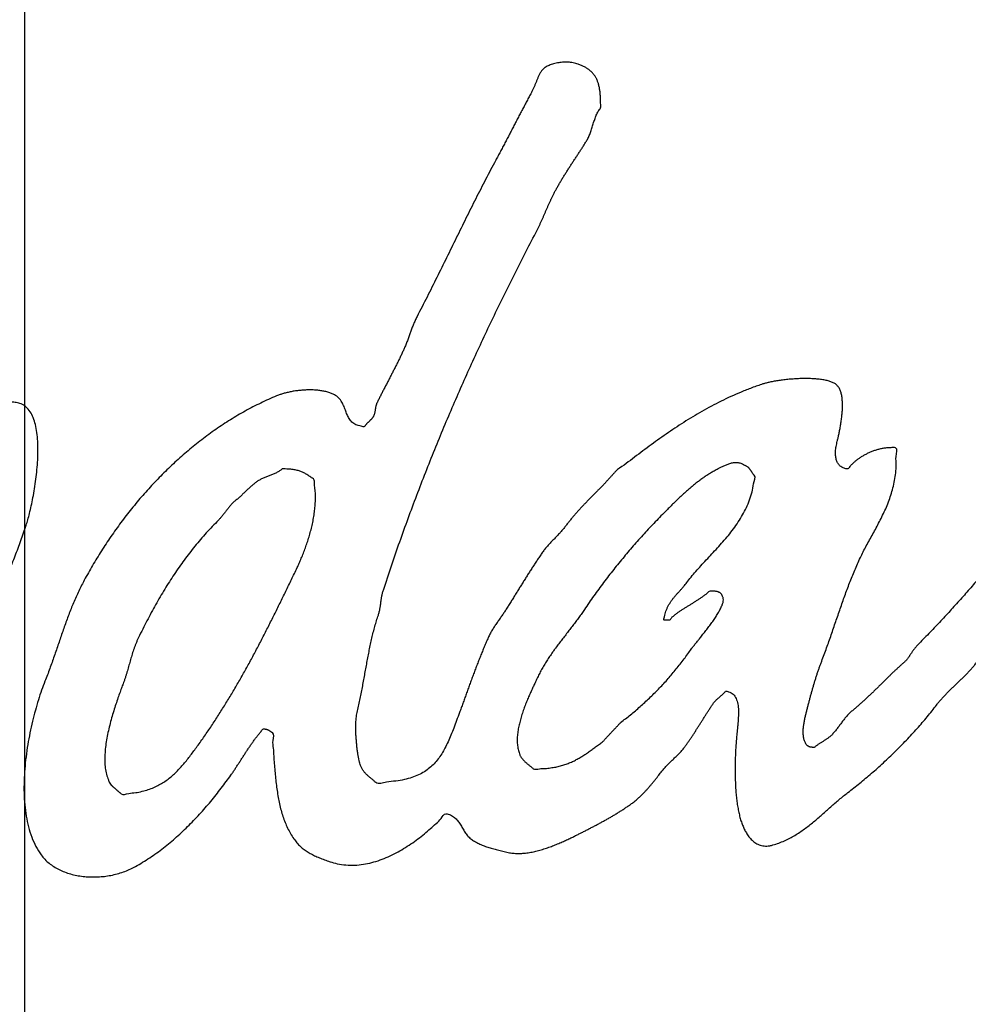
# Model space of a CAD drawing. Units: millimetres. Extents: x 0 to 420, y 0 to 297.
# Drawn here: x 86 to 88, y 210 to 213 of the extents above; entities that cross this region are included whole.
import ezdxf

# ---------------------------------------------------------------- set-up
doc = ezdxf.new("R2010")
doc.units = ezdxf.units.MM
doc.header["$LTSCALE"] = 23.1
doc.linetypes.add('CENTER', pattern=[0.6, 0.375, -0.075, 0.075, -0.075])
doc.layers.add('DEF_LAYER_AXIS', color=7, linetype='Continuous')
doc.layers.add('DEF_LAYER_CURVE', color=7, linetype='Continuous')

msp = doc.modelspace()

# ---------------------------------------------------------------- linework, layer by layer
at = {"layer": 'DEF_LAYER_AXIS', "color": 7, "linetype": 'CENTER'}
msp.add_line((85.68549, 163.88756), (85.68549, 263.34981), dxfattribs=at)
at = {"layer": 'DEF_LAYER_CURVE', "color": 40, "linetype": 'Continuous'}
for points, start_tangent, end_tangent in [([(86.6589, 211.42578), (86.68085, 211.48693), (86.7034, 211.54718), (86.72635, 211.60668), (86.7499, 211.66563), (86.7739, 211.72393), (86.79845, 211.78168), (86.8234, 211.83878), (86.8489, 211.89548), (86.87485, 211.95168), (86.90135, 212.00763), (86.92825, 212.06313), (86.9557, 212.11838), (86.9836, 212.17343), (87.01205, 212.22828), (87.0156, 212.23528), (87.0191, 212.24233), (87.0224, 212.24923), (87.02565, 212.25618), (87.0287, 212.26298), (87.03185, 212.26988), (87.03485, 212.27663), (87.0379, 212.28353), (87.0409, 212.29028), (87.0439, 212.29708), (87.04695, 212.30388), (87.05015, 212.31078), (87.05335, 212.31763), (87.0567, 212.32453), (87.0602, 212.33148), (87.0639, 212.33853), (87.0683, 212.34668), (87.073, 212.35493), (87.0778, 212.36313), (87.0828, 212.37138), (87.08785, 212.37948), (87.093, 212.38773), (87.09825, 212.39583), (87.10355, 212.40408), (87.1088, 212.41208), (87.1141, 212.42018), (87.11935, 212.42823), (87.12465, 212.43633), (87.1298, 212.44428), (87.135, 212.45228), (87.14, 212.46023), (87.145, 212.46823), (87.1476, 212.47288), (87.15, 212.47793), (87.1522, 212.48308), (87.15425, 212.48853), (87.1561, 212.49403), (87.15795, 212.49973), (87.15975, 212.50543), (87.16155, 212.51123), (87.16335, 212.51683), (87.16525, 212.52248), (87.16725, 212.52798), (87.16945, 212.53343), (87.17175, 212.53858), (87.17445, 212.54353), (87.17735, 212.54818), (87.18065, 212.55253), (87.18065, 212.56478), (87.18045, 212.57618), (87.1798, 212.58668), (87.1788, 212.59648), (87.17725, 212.60538), (87.1753, 212.61363), (87.17275, 212.62118), (87.16975, 212.62823), (87.16605, 212.63453), (87.16185, 212.64033), (87.157, 212.64558), (87.15155, 212.65043), (87.1453, 212.65478), (87.1384, 212.65883), (87.1307, 212.66253), (87.1223, 212.66598), (87.11605, 212.66788), (87.10955, 212.66938), (87.1028, 212.67038), (87.09595, 212.67098), (87.0889, 212.67103), (87.08195, 212.67078), (87.07505, 212.67008), (87.0683, 212.66913), (87.0617, 212.66763), (87.0554, 212.66598), (87.0495, 212.66388), (87.0441, 212.66163), (87.0391, 212.65898), (87.03475, 212.65613), (87.0311, 212.65303), (87.02825, 212.64978)], (0.3339431, 0.9425932), (-0.6108705, -0.7917306)), ([(87.02825, 212.64978), (87.02595, 212.64653), (87.02395, 212.64338), (87.02205, 212.64008), (87.0204, 212.63678), (87.01875, 212.63333), (87.01725, 212.62993), (87.0158, 212.62643), (87.01445, 212.62298), (87.013, 212.61938), (87.01165, 212.61583), (87.0102, 212.61223), (87.00885, 212.60878), (87.0073, 212.60518), (87.00575, 212.60168), (87.00405, 212.59813), (87.0023, 212.59468), (86.99635, 212.58368), (86.9905, 212.57273), (86.98465, 212.56168), (86.9788, 212.55073), (86.97295, 212.53963), (86.96715, 212.52858), (86.9613, 212.51743), (86.9556, 212.50633), (86.94975, 212.49508), (86.9439, 212.48388), (86.93805, 212.47263), (86.9322, 212.46143), (86.9262, 212.45008), (86.9203, 212.43883), (86.9143, 212.42758), (86.9083, 212.41633), (86.89505, 212.39163), (86.88205, 212.36678), (86.86915, 212.34173), (86.8564, 212.31663), (86.84365, 212.29128), (86.831, 212.26588), (86.8184, 212.24038), (86.80585, 212.21488), (86.79325, 212.18923), (86.78065, 212.16363), (86.768, 212.13798), (86.7554, 212.11248), (86.74265, 212.08693), (86.72985, 212.06153), (86.71695, 212.03618), (86.704, 212.01103), (86.70135, 212.00588), (86.699, 212.00078), (86.6967, 211.99568), (86.69465, 211.99073), (86.6926, 211.98563), (86.6907, 211.98068), (86.68885, 211.97568), (86.68705, 211.97073), (86.6852, 211.96563), (86.6834, 211.96063), (86.68155, 211.95553), (86.67975, 211.95053), (86.6778, 211.94538), (86.6758, 211.94028), (86.6737, 211.93508), (86.67155, 211.92998), (86.66755, 211.92113), (86.66345, 211.91228), (86.65915, 211.90328), (86.6548, 211.89438), (86.65025, 211.88533), (86.64575, 211.87633), (86.6411, 211.86733), (86.6365, 211.85833), (86.63175, 211.84923), (86.6271, 211.84023), (86.62245, 211.83123), (86.61785, 211.82233), (86.61325, 211.81343), (86.6088, 211.80463), (86.6044, 211.79588), (86.60025, 211.78728), (86.5991, 211.78488), (86.59825, 211.78263), (86.59755, 211.78038), (86.597, 211.77813), (86.5965, 211.77588), (86.5961, 211.77363), (86.59575, 211.77138), (86.59545, 211.76923), (86.595, 211.76698), (86.5947, 211.76478), (86.59425, 211.76253), (86.5938, 211.76043), (86.59315, 211.75818), (86.59245, 211.75598), (86.59155, 211.75373), (86.5905, 211.75163), (86.5894, 211.74983), (86.58825, 211.74808), (86.58695, 211.74643), (86.5856, 211.74483), (86.5841, 211.74318), (86.5826, 211.74168), (86.58095, 211.74013), (86.57945, 211.73863), (86.5778, 211.73698), (86.5762, 211.73548), (86.5746, 211.73388), (86.5731, 211.73238), (86.5716, 211.73073), (86.5702, 211.72908), (86.5689, 211.72733), (86.5678, 211.72568), (86.5589, 211.72628), (86.55135, 211.72788), (86.54485, 211.73023), (86.53945, 211.73338), (86.5348, 211.73708), (86.53095, 211.74143), (86.52765, 211.74618), (86.5249, 211.75138), (86.52235, 211.75678), (86.5201, 211.76253), (86.51785, 211.76833), (86.51555, 211.77428), (86.513, 211.78013), (86.51015, 211.78593), (86.50685, 211.79158), (86.50295, 211.79703), (86.4971, 211.80268), (86.48995, 211.80748), (86.48165, 211.81148), (86.47245, 211.81473), (86.4623, 211.81708), (86.45155, 211.81888), (86.4403, 211.81993), (86.42875, 211.82043), (86.41695, 211.82028), (86.4052, 211.81958), (86.3936, 211.81838), (86.3824, 211.81683), (86.3716, 211.81473), (86.36155, 211.81238), (86.35225, 211.80968), (86.34405, 211.80673), (86.303, 211.78873), (86.263, 211.76843), (86.224, 211.74583), (86.18615, 211.72128), (86.1494, 211.69468), (86.11385, 211.66638), (86.07955, 211.63638), (86.0466, 211.60503), (86.01485, 211.57218), (85.9846, 211.53828), (85.95575, 211.50323), (85.92845, 211.46723), (85.9027, 211.43053), (85.8785, 211.39318), (85.85595, 211.35538), (85.835, 211.31713), (85.82745, 211.30213), (85.8203, 211.28693), (85.8136, 211.27168), (85.80715, 211.25628), (85.80105, 211.24083), (85.79515, 211.22518), (85.7895, 211.20948), (85.78385, 211.19363), (85.77845, 211.17778), (85.77295, 211.16183), (85.76745, 211.14578), (85.76185, 211.12958), (85.7562, 211.11338), (85.7503, 211.09708), (85.7442, 211.08073), (85.73775, 211.06423), (85.7292, 211.04128), (85.7208, 211.01608), (85.7129, 210.98903), (85.70545, 210.96043), (85.69885, 210.93063), (85.6932, 210.89988), (85.68865, 210.86858), (85.68535, 210.83693), (85.68365, 210.80548), (85.68355, 210.77438), (85.68535, 210.74398), (85.6891, 210.71453), (85.69515, 210.68648), (85.70345, 210.66008)], (-0.6108705, -0.7917306), (0.3539022, -0.9352824)), ([(87.9459, 211.67058), (87.9366, 211.67073), (87.92735, 211.67033), (87.91815, 211.66928), (87.9091, 211.66768), (87.90015, 211.66548), (87.89145, 211.66283), (87.8829, 211.65963), (87.87475, 211.65608), (87.8668, 211.65198), (87.8592, 211.64763), (87.85195, 211.64283), (87.84515, 211.63788), (87.8387, 211.63253), (87.8328, 211.62703), (87.8274, 211.62128), (87.82265, 211.61543), (87.8174, 211.61603), (87.8127, 211.61738), (87.8084, 211.61918), (87.80465, 211.62153), (87.80125, 211.62428), (87.79835, 211.62758), (87.7959, 211.63128), (87.794, 211.63548), (87.7924, 211.63993), (87.7913, 211.64483), (87.7906, 211.65003), (87.79035, 211.65558), (87.79045, 211.66128), (87.79105, 211.66743), (87.79205, 211.67373), (87.7935, 211.68028), (87.79505, 211.68708), (87.79695, 211.69528), (87.799, 211.70463), (87.80115, 211.71498), (87.80315, 211.72598), (87.80505, 211.73758), (87.8066, 211.74943), (87.80785, 211.76148), (87.80845, 211.77328), (87.80855, 211.78488), (87.8079, 211.79588), (87.8065, 211.80623), (87.80405, 211.81553), (87.80065, 211.82378), (87.79605, 211.83058), (87.79025, 211.83593), (87.7827, 211.83993), (87.77365, 211.84323), (87.7632, 211.84578), (87.7516, 211.84773), (87.739, 211.84898), (87.72575, 211.84973), (87.71195, 211.84993), (87.69795, 211.84973), (87.68375, 211.84898), (87.66985, 211.84793), (87.65625, 211.84643), (87.64335, 211.84478), (87.6312, 211.84278), (87.62015, 211.84063), (87.61035, 211.83833), (87.60215, 211.83593), (87.5735, 211.82583), (87.54585, 211.81498), (87.5191, 211.80333), (87.49325, 211.79113), (87.4681, 211.77818), (87.44365, 211.76468), (87.41975, 211.75063), (87.39645, 211.73618), (87.37345, 211.72118), (87.35095, 211.70588), (87.3287, 211.69023), (87.30675, 211.67433), (87.2849, 211.65813), (87.26315, 211.64183), (87.24135, 211.62538), (87.21955, 211.60898), (87.21745, 211.60673), (87.2155, 211.60448), (87.2134, 211.60223), (87.21145, 211.59998), (87.20935, 211.59773), (87.2074, 211.59548), (87.2053, 211.59323), (87.20335, 211.59113), (87.20125, 211.58888), (87.1993, 211.58663), (87.1972, 211.58438), (87.19525, 211.58213), (87.19315, 211.57988), (87.1912, 211.57763), (87.1891, 211.57538), (87.18715, 211.57328), (87.1804, 211.56653), (87.17375, 211.55993), (87.16715, 211.55338), (87.16065, 211.54678), (87.1541, 211.54018), (87.14765, 211.53358), (87.1413, 211.52693), (87.135, 211.52018), (87.1287, 211.51348), (87.12245, 211.50663), (87.1163, 211.49973), (87.11025, 211.49263), (87.1042, 211.48548), (87.09825, 211.47818), (87.0924, 211.47073), (87.0866, 211.46303), (87.0835, 211.45918), (87.08025, 211.45528), (87.07685, 211.45153), (87.0734, 211.44763), (87.0697, 211.44388), (87.0661, 211.44008), (87.06235, 211.43633), (87.0587, 211.43248), (87.05495, 211.42873), (87.05125, 211.42498), (87.0476, 211.42118), (87.0441, 211.41728), (87.04065, 211.41343), (87.03745, 211.40953), (87.03435, 211.40553), (87.0315, 211.40143), (87.025, 211.39213), (87.01865, 211.38268), (87.01235, 211.37333), (87.0062, 211.36388), (87.00005, 211.35453), (86.99405, 211.34508), (86.98805, 211.33563), (86.9822, 211.32618), (86.9762, 211.31673), (86.97035, 211.30728), (86.96435, 211.29773), (86.9585, 211.28808), (86.95245, 211.27848), (86.94645, 211.26873), (86.9403, 211.25893), (86.9342, 211.24903), (86.93145, 211.24493), (86.9287, 211.24073), (86.92575, 211.23643), (86.92275, 211.23208), (86.9196, 211.22773), (86.91655, 211.22328), (86.9134, 211.21878), (86.91035, 211.21423), (86.9072, 211.20973), (86.9042, 211.20518), (86.90125, 211.20068), (86.89845, 211.19603), (86.8957, 211.19153), (86.89325, 211.18688), (86.8909, 211.18238), (86.88885, 211.17773), (86.8836, 211.16598), (86.87855, 211.15403), (86.87355, 211.14198), (86.86865, 211.12978), (86.8638, 211.11753), (86.859, 211.10523), (86.8543, 211.09283), (86.8497, 211.08038), (86.84505, 211.06808), (86.84055, 211.05568), (86.83605, 211.04343), (86.83165, 211.03113), (86.8272, 211.01903), (86.82285, 211.00693), (86.8185, 210.99503), (86.81425, 210.98318), (86.80655, 210.96253), (86.7992, 210.94293), (86.7919, 210.92448), (86.78445, 210.90713), (86.7765, 210.89108), (86.76805, 210.87623), (86.7587, 210.86268), (86.74825, 210.85028), (86.7364, 210.83933), (86.72305, 210.82968), (86.70785, 210.82143), (86.69065, 210.81453), (86.67115, 210.80913), (86.64925, 210.80513), (86.6246, 210.80263), (86.597, 210.80158), (86.59415, 210.80418), (86.59145, 210.80663), (86.5886, 210.80903), (86.5859, 210.81128), (86.58315, 210.81353), (86.58045, 210.81578), (86.5778, 210.81803), (86.57525, 210.82028), (86.57265, 210.82273), (86.5702, 210.82518), (86.56785, 210.82783), (86.56565, 210.83053), (86.5635, 210.83353), (86.56155, 210.83668), (86.5597, 210.84013), (86.5581, 210.84373), (86.5563, 210.84863), (86.5546, 210.85478), (86.55295, 210.86198), (86.5514, 210.87008), (86.5499, 210.87903), (86.5486, 210.88858), (86.54745, 210.89858), (86.54655, 210.90883), (86.5457, 210.91933), (86.5452, 210.92973), (86.5449, 210.94003), (86.54495, 210.94993), (86.54525, 210.95943), (86.5459, 210.96823), (86.5469, 210.97623), (86.54835, 210.98318), (86.5521, 210.99938), (86.5556, 211.01558), (86.55885, 211.03188), (86.56205, 211.04808), (86.56505, 211.06443), (86.56805, 211.08068), (86.571, 211.09688), (86.574, 211.11298), (86.57695, 211.12908), (86.58005, 211.14493), (86.5833, 211.16073), (86.58685, 211.17623), (86.59045, 211.19163), (86.5945, 211.20673), (86.5988, 211.22158), (86.6035, 211.23608), (86.6048, 211.24053), (86.60595, 211.24478), (86.6069, 211.24898), (86.60775, 211.25303), (86.6084, 211.25708), (86.609, 211.26098), (86.6095, 211.26488), (86.6101, 211.26878), (86.61055, 211.27268), (86.61105, 211.27658), (86.6116, 211.28053), (86.6123, 211.28443), (86.613, 211.28848), (86.614, 211.29253), (86.6151, 211.29673), (86.61645, 211.30093), (86.63735, 211.36383), (86.6589, 211.42578)], (-0.9224531, 0.3861091), (0.3339431, 0.9425932)), ([(88.5715, 211.83738), (88.56605, 211.83093), (88.56085, 211.82438), (88.55565, 211.81753), (88.55065, 211.81068), (88.5458, 211.80378), (88.54105, 211.79698), (88.53635, 211.79018), (88.53185, 211.78358), (88.52735, 211.77713), (88.523, 211.77108), (88.51545, 211.76098), (88.50785, 211.75093), (88.5001, 211.74098), (88.4923, 211.73108), (88.4843, 211.72118), (88.47635, 211.71138), (88.46825, 211.70153), (88.4602, 211.69178), (88.452, 211.68188), (88.4439, 211.67208), (88.4358, 211.66218), (88.4278, 211.65233), (88.4198, 211.64233), (88.41195, 211.63238), (88.40415, 211.62228), (88.3966, 211.61218), (88.38845, 211.60133), (88.3802, 211.59068), (88.3718, 211.58013), (88.36335, 211.56968), (88.3547, 211.55928), (88.3461, 211.54893), (88.3374, 211.53858), (88.3287, 211.52818), (88.3199, 211.51783), (88.3112, 211.50748), (88.3025, 211.49703), (88.29395, 211.48648), (88.28535, 211.47598), (88.2769, 211.46528), (88.26855, 211.45453), (88.2604, 211.44358), (88.25795, 211.44063), (88.25535, 211.43763), (88.2526, 211.43478), (88.2498, 211.43193), (88.2468, 211.42923), (88.2438, 211.42643), (88.24065, 211.42373), (88.23765, 211.42088), (88.2345, 211.41818), (88.2314, 211.41548), (88.2284, 211.41278), (88.22545, 211.40993), (88.22255, 211.40713), (88.2199, 211.40423), (88.2173, 211.40123), (88.215, 211.39818), (88.20265, 211.38198), (88.1901, 211.36588), (88.1774, 211.35003), (88.16455, 211.33428), (88.15145, 211.31878), (88.1383, 211.30338), (88.125, 211.28818), (88.1116, 211.27298), (88.098, 211.25808), (88.08435, 211.24313), (88.07055, 211.22838), (88.05675, 211.21358), (88.0428, 211.19898), (88.0289, 211.18428), (88.01495, 211.16973), (88.001, 211.15503), (87.99905, 211.15308), (87.99725, 211.15098), (87.99545, 211.14888), (87.9938, 211.14668), (87.99215, 211.14448), (87.99055, 211.14223), (87.989, 211.13998), (87.9875, 211.13768), (87.9859, 211.13543), (87.9844, 211.13318), (87.9829, 211.13093), (87.9814, 211.12853), (87.9798, 211.12628), (87.9783, 211.12393), (87.97665, 211.12168), (87.97505, 211.11933), (87.9728, 211.11738), (87.97055, 211.11528), (87.9683, 211.11333), (87.96605, 211.11123), (87.9638, 211.10928), (87.96155, 211.10718), (87.9593, 211.10523), (87.9572, 211.10313), (87.95495, 211.10118), (87.9527, 211.09908), (87.95045, 211.09713), (87.94825, 211.09503), (87.946, 211.09308), (87.94375, 211.09098), (87.9415, 211.08903), (87.9394, 211.08693), (87.93275, 211.08043), (87.9262, 211.07388), (87.91965, 211.06743), (87.9132, 211.06093), (87.9066, 211.05458), (87.90015, 211.04818), (87.8936, 211.04188), (87.88715, 211.03553), (87.8805, 211.02938), (87.8739, 211.02313), (87.86715, 211.01698), (87.86045, 211.01078), (87.85355, 211.00473), (87.8466, 210.99858), (87.8395, 210.99253), (87.8324, 210.98638), (87.82855, 210.98318), (87.825, 210.97968), (87.8215, 210.97603), (87.81825, 210.97223), (87.815, 210.96838), (87.81185, 210.96443), (87.8088, 210.96038), (87.8058, 210.95628), (87.8027, 210.95223), (87.7997, 210.94813), (87.7966, 210.94408), (87.7936, 210.93998), (87.79045, 210.93608), (87.78725, 210.93218), (87.7839, 210.92843), (87.7805, 210.92478), (87.7779, 210.92248), (87.7753, 210.92018), (87.77255, 210.91803), (87.7698, 210.91593), (87.7669, 210.91398), (87.76405, 210.91203), (87.76105, 210.91018), (87.7582, 210.90823), (87.7552, 210.90643), (87.7522, 210.90458), (87.7492, 210.90273), (87.74635, 210.90078), (87.7434, 210.89883), (87.74055, 210.89678), (87.73775, 210.89468), (87.7351, 210.89238), (87.733, 210.89258), (87.7312, 210.89273), (87.7295, 210.89288), (87.72805, 210.89303), (87.72665, 210.89328), (87.7254, 210.89343), (87.72425, 210.89373), (87.72325, 210.89393), (87.7222, 210.89438), (87.7213, 210.89473), (87.7204, 210.89523), (87.7195, 210.89573), (87.71855, 210.89643), (87.71765, 210.89713), (87.7166, 210.89798), (87.71565, 210.89883), (87.7133, 210.90238), (87.71135, 210.90613), (87.70975, 210.91013), (87.70855, 210.91433), (87.70755, 210.91883), (87.70695, 210.92343), (87.70655, 210.92818), (87.70655, 210.93303), (87.7066, 210.93808), (87.707, 210.94313), (87.7075, 210.94828), (87.7083, 210.95338), (87.7091, 210.95848), (87.7101, 210.96358), (87.7112, 210.96858), (87.7124, 210.97343), (87.71465, 210.98273), (87.7169, 210.99188), (87.71925, 211.00118), (87.72165, 211.01033), (87.72405, 211.01958), (87.7265, 211.02873), (87.72905, 211.03788), (87.7317, 211.04688), (87.73425, 211.05593), (87.73695, 211.06488), (87.7397, 211.07378), (87.74255, 211.08248), (87.7454, 211.09113), (87.7484, 211.09958), (87.7514, 211.10793), (87.75455, 211.11608), (87.76105, 211.13348), (87.76735, 211.15073), (87.77345, 211.16793), (87.7795, 211.18498), (87.7853, 211.20208), (87.79115, 211.21903), (87.79695, 211.23588), (87.8028, 211.25268), (87.8086, 211.26948), (87.81455, 211.28618), (87.82065, 211.30283), (87.82705, 211.31938), (87.83355, 211.33593), (87.84045, 211.35243), (87.84755, 211.36888), (87.8551, 211.38523), (87.86245, 211.40043), (87.87045, 211.41563), (87.8788, 211.43103), (87.88745, 211.44658), (87.89605, 211.46248), (87.9046, 211.47863), (87.91285, 211.49523), (87.9207, 211.51213), (87.9278, 211.52963), (87.9342, 211.54763), (87.93955, 211.56623), (87.94385, 211.58553), (87.9467, 211.60548), (87.94815, 211.62633), (87.9479, 211.64793), (87.9459, 211.67058)], (-0.654864, -0.7557467), (-0.9224531, 0.3861091)), ([(85.37315, 210.56563), (85.38115, 210.58263), (85.3884, 210.60023), (85.39515, 210.61848), (85.4013, 210.63713), (85.40715, 210.65628), (85.4127, 210.67563), (85.41815, 210.69518), (85.4234, 210.71473), (85.4288, 210.73438), (85.4342, 210.75378), (85.4399, 210.77298), (85.4459, 210.79183), (85.44785, 210.79788), (85.4494, 210.80378), (85.4508, 210.80963), (85.45195, 210.81533), (85.45305, 210.82103), (85.45395, 210.82668), (85.45475, 210.83228), (85.4555, 210.83783), (85.4564, 210.84348), (85.4572, 210.84903), (85.45815, 210.85458), (85.45915, 210.86013), (85.4604, 210.86578), (85.46185, 210.87133), (85.4635, 210.87703), (85.46535, 210.88263), (85.47055, 210.89708), (85.4755, 210.91163), (85.4804, 210.92628), (85.48515, 210.94093), (85.48995, 210.95578), (85.49465, 210.97048), (85.49935, 210.98523), (85.504, 210.99993), (85.5089, 211.01463), (85.51375, 211.02923), (85.5188, 211.04368), (85.5239, 211.05793), (85.52925, 211.07208), (85.53475, 211.08593), (85.54045, 211.09958), (85.54645, 211.11288), (85.54785, 211.11603), (85.54895, 211.11913), (85.54995, 211.12228), (85.55065, 211.12528), (85.55135, 211.12838), (85.55195, 211.13138), (85.55245, 211.13438), (85.5529, 211.13738), (85.5535, 211.14048), (85.55395, 211.14348), (85.55455, 211.14648), (85.5552, 211.14948), (85.55605, 211.15248), (85.55695, 211.15548), (85.5581, 211.15848), (85.5594, 211.16148), (85.5684, 211.18008), (85.57725, 211.19868), (85.5861, 211.21743), (85.5948, 211.23618), (85.6035, 211.25508), (85.61205, 211.27403), (85.6205, 211.29308), (85.62875, 211.31218), (85.637, 211.33148), (85.645, 211.35083), (85.6529, 211.37033), (85.6605, 211.38988), (85.66805, 211.40963), (85.6753, 211.42948), (85.68235, 211.44948), (85.6891, 211.46953), (85.6933, 211.48323), (85.69775, 211.50003), (85.7023, 211.51948), (85.70665, 211.54098), (85.7108, 211.56413), (85.7143, 211.58848), (85.7171, 211.61343), (85.71895, 211.63863), (85.71975, 211.66328), (85.71915, 211.68718), (85.71705, 211.70968), (85.71315, 211.73033), (85.70735, 211.74853), (85.69935, 211.76388), (85.68905, 211.77588), (85.6761, 211.78403), (85.6697, 211.78628), (85.6633, 211.78773), (85.65705, 211.78838), (85.65085, 211.78843), (85.6449, 211.78773), (85.639, 211.78658), (85.63335, 211.78493), (85.62775, 211.78298), (85.6225, 211.78058), (85.6174, 211.77798), (85.6125, 211.77518), (85.6078, 211.77233), (85.60345, 211.76938), (85.5993, 211.76653), (85.5954, 211.76378), (85.5918, 211.76133), (85.58275, 211.75468), (85.5738, 211.74798), (85.56495, 211.74113), (85.5561, 211.73428), (85.5474, 211.72723), (85.5387, 211.72028), (85.53015, 211.71323), (85.5215, 211.70623), (85.513, 211.69913), (85.50445, 211.69208), (85.4959, 211.68503), (85.4873, 211.67813), (85.4787, 211.67118), (85.47, 211.66438), (85.46125, 211.65768), (85.4524, 211.65113), (85.43095, 211.63493), (85.40905, 211.61828), (85.387, 211.60098), (85.3647, 211.58323), (85.3425, 211.56488), (85.3202, 211.54623), (85.2981, 211.52713), (85.2762, 211.50758), (85.25475, 211.48778), (85.2336, 211.46763), (85.21305, 211.44733), (85.1931, 211.42668), (85.17395, 211.40593), (85.15555, 211.38503), (85.13815, 211.36408), (85.12165, 211.34308), (85.1179, 211.33833), (85.1138, 211.33363), (85.10955, 211.32913), (85.105, 211.32463), (85.1004, 211.32033), (85.0957, 211.31598), (85.0909, 211.31178), (85.086, 211.30743), (85.08125, 211.30323), (85.07645, 211.29898), (85.07175, 211.29468), (85.06705, 211.29028), (85.0626, 211.28583), (85.05825, 211.28128), (85.0542, 211.27663), (85.0503, 211.27173), (85.0428, 211.26183), (85.03405, 211.25048), (85.02425, 211.23808), (85.0134, 211.22468), (85.0018, 211.21073), (84.98945, 211.19638), (84.97655, 211.18193), (84.9632, 211.16763), (84.9496, 211.15383), (84.93575, 211.14068), (84.9219, 211.12843), (84.908, 211.11738), (84.8944, 211.10783), (84.88105, 211.09988), (84.8682, 211.09398), (84.8558, 211.09018), (84.8548, 211.09108), (84.85375, 211.09198), (84.8526, 211.09288), (84.8514, 211.09373), (84.8502, 211.09463), (84.8489, 211.09548), (84.84765, 211.09638), (84.8463, 211.09713), (84.8451, 211.09803), (84.84375, 211.09878), (84.8425, 211.09958), (84.84115, 211.10033), (84.83995, 211.10108), (84.8387, 211.10183), (84.8375, 211.10253), (84.8363, 211.10313), (84.83425, 211.11478), (84.83305, 211.12613), (84.83275, 211.13738), (84.8331, 211.14838), (84.8342, 211.15928), (84.83585, 211.16998), (84.83805, 211.18058), (84.8406, 211.19088), (84.84365, 211.20118), (84.84695, 211.21128), (84.85045, 211.22123), (84.8541, 211.23093), (84.8579, 211.24058), (84.86165, 211.25008), (84.8653, 211.25943), (84.86875, 211.26853), (84.87755, 211.29148), (84.8863, 211.31403), (84.89525, 211.33633), (84.9041, 211.35823), (84.9131, 211.38003), (84.9221, 211.40158), (84.9312, 211.42298), (84.94025, 211.44423), (84.9495, 211.46553), (84.9587, 211.48673), (84.968, 211.50793), (84.9772, 211.52908), (84.9866, 211.55038), (84.9959, 211.57183), (85.00535, 211.59348), (85.01465, 211.61543), (85.01975, 211.62868), (85.02395, 211.64273), (85.0272, 211.65723), (85.02945, 211.67218), (85.0308, 211.68723), (85.03105, 211.70238), (85.03035, 211.71733), (85.02855, 211.73198), (85.0258, 211.74603), (85.02195, 211.75948), (85.0171, 211.77203), (85.01105, 211.78368), (85.004, 211.79403), (84.99575, 211.80308), (84.9864, 211.81058), (84.97575, 211.81648), (84.9725, 211.81768), (84.9689, 211.81868), (84.965, 211.81943), (84.96075, 211.82008), (84.9564, 211.82048), (84.9518, 211.82078), (84.94705, 211.82093), (84.94215, 211.82103), (84.9373, 211.82093), (84.93235, 211.82083), (84.92745, 211.82063), (84.92255, 211.82048), (84.91785, 211.82018), (84.91315, 211.82003), (84.9087, 211.81983), (84.9044, 211.81973), (84.9009, 211.81608), (84.8972, 211.81253), (84.89345, 211.80903), (84.8895, 211.80563), (84.88555, 211.80223), (84.8815, 211.79893), (84.87735, 211.79568), (84.87315, 211.79253), (84.869, 211.78933), (84.8648, 211.78618), (84.8606, 211.78303), (84.8563, 211.78003), (84.8521, 211.77688), (84.8479, 211.77388), (84.84375, 211.77083), (84.83955, 211.76783), (84.83715, 211.76513), (84.83475, 211.76243), (84.83235, 211.75973), (84.8299, 211.75718), (84.8275, 211.75448), (84.8251, 211.75193), (84.8227, 211.74923), (84.82015, 211.74668), (84.81775, 211.74398), (84.81535, 211.74143), (84.81295, 211.73873), (84.8104, 211.73618), (84.808, 211.73348), (84.8056, 211.73093), (84.8032, 211.72823), (84.80065, 211.72568), (84.79375, 211.72023), (84.7867, 211.71473), (84.77975, 211.70898), (84.7727, 211.70323), (84.76585, 211.69723), (84.759, 211.69118), (84.75225, 211.68493), (84.7455, 211.67873), (84.739, 211.67228), (84.7325, 211.66578), (84.7262, 211.65918), (84.72, 211.65258), (84.71405, 211.64573), (84.70815, 211.63898), (84.70245, 211.63208), (84.6969, 211.62518), (84.69505, 211.62273), (84.6929, 211.62048), (84.6907, 211.61828), (84.6883, 211.61623), (84.6859, 211.61413), (84.68335, 211.61218), (84.68075, 211.61023), (84.67805, 211.60843), (84.6755, 211.60648), (84.6728, 211.60458), (84.67025, 211.60263), (84.6676, 211.60083), (84.66515, 211.59883), (84.66265, 211.59688), (84.6603, 211.59478), (84.658, 211.59273), (84.6456, 211.57993), (84.63335, 211.56703), (84.62125, 211.55403), (84.6093, 211.54088), (84.59755, 211.52768), (84.5858, 211.51428), (84.5742, 211.50083), (84.5626, 211.48723), (84.5512, 211.47373), (84.53965, 211.46013), (84.5282, 211.44648), (84.51665, 211.43283), (84.5051, 211.41933), (84.4935, 211.40573), (84.4818, 211.39223), (84.4699, 211.37873), (84.45305, 211.35973), (84.4361, 211.34053), (84.41915, 211.32133), (84.40215, 211.30193), (84.3853, 211.28248), (84.36835, 211.26293), (84.35155, 211.24328), (84.33475, 211.22343), (84.3182, 211.20358), (84.30175, 211.18358), (84.28545, 211.16353), (84.26935, 211.14323), (84.2535, 211.12288), (84.2378, 211.10238), (84.2224, 211.08178), (84.20725, 211.06098), (84.1987, 211.04893), (84.19015, 211.03678), (84.18175, 211.02458), (84.1733, 211.01228), (84.1649, 211.00013), (84.15645, 210.98788), (84.14795, 210.97573), (84.13935, 210.96358), (84.1307, 210.95168), (84.1219, 210.93983), (84.113, 210.92818), (84.10375, 210.91663), (84.09445, 210.90538), (84.0848, 210.89433), (84.0749, 210.88353), (84.0646, 210.87293), (84.05885, 210.86713), (84.05325, 210.86143), (84.0478, 210.85598), (84.04235, 210.85078), (84.03705, 210.84608), (84.03165, 210.84183), (84.0262, 210.83813), (84.02055, 210.83503), (84.0148, 210.83273), (84.00875, 210.83123), (84.0024, 210.83063), (83.99565, 210.83098), (83.9886, 210.83243), (83.98095, 210.83498), (83.97285, 210.83873), (83.9641, 210.84373), (83.96235, 210.85808), (83.9621, 210.87273), (83.96325, 210.88773), (83.96565, 210.90293), (83.9692, 210.91833), (83.97365, 210.93368), (83.9789, 210.94898), (83.9847, 210.96403), (83.9911, 210.97893), (83.99775, 210.99343), (84.0046, 211.00748), (84.01135, 211.02093), (84.01805, 211.03383), (84.02435, 211.04593), (84.0302, 211.05718), (84.0354, 211.06748), (84.03835, 211.07353), (84.0411, 211.07948), (84.04375, 211.08533), (84.04625, 211.09118), (84.0487, 211.09703), (84.051, 211.10278), (84.05325, 211.10863), (84.05545, 211.11433), (84.0577, 211.12018), (84.05995, 211.12598), (84.06225, 211.13183), (84.0645, 211.13763), (84.0669, 211.14358), (84.06925, 211.14948), (84.07175, 211.15548), (84.07435, 211.16148), (84.0811, 211.17638), (84.08805, 211.19123), (84.0952, 211.20608), (84.1025, 211.22083), (84.11005, 211.23558), (84.11765, 211.25028), (84.12545, 211.26498), (84.13325, 211.27958), (84.1413, 211.29423), (84.14925, 211.30878), (84.15735, 211.32328), (84.1654, 211.33768), (84.1735, 211.35208), (84.1816, 211.36643), (84.18965, 211.38073), (84.19755, 211.39493), (84.2018, 211.40233), (84.2061, 211.40968), (84.2106, 211.41718), (84.21515, 211.42453), (84.21995, 211.43203), (84.22475, 211.43943), (84.2297, 211.44688), (84.23465, 211.45423)], (0.4513407, 0.8923517), (0.562982, 0.8264692)), ([(87.359, 211.22308), (87.3581, 211.22308), (87.35735, 211.22308), (87.35645, 211.22308), (87.3557, 211.22308), (87.3548, 211.22308), (87.35405, 211.22308), (87.3532, 211.22308), (87.35245, 211.22308), (87.35155, 211.22308), (87.3508, 211.22308), (87.3499, 211.22308), (87.34915, 211.22308), (87.34825, 211.22308), (87.3475, 211.22308), (87.34675, 211.22308), (87.346, 211.22308), (87.3467, 211.23138), (87.3482, 211.23913), (87.3503, 211.24653), (87.35305, 211.25343), (87.35625, 211.26008), (87.3599, 211.26638), (87.3639, 211.27243), (87.36825, 211.27818), (87.3727, 211.28383), (87.37735, 211.28928), (87.38205, 211.29458), (87.38685, 211.29973), (87.3915, 211.30498), (87.39605, 211.31008), (87.40035, 211.31523), (87.4044, 211.32038), (87.41545, 211.33488), (87.42785, 211.34943), (87.4411, 211.36423), (87.45505, 211.37923), (87.46935, 211.39468), (87.48385, 211.41033), (87.4982, 211.42648), (87.51225, 211.44298), (87.52555, 211.46013), (87.53805, 211.47783), (87.54935, 211.49623), (87.55925, 211.51518), (87.5674, 211.53498), (87.5737, 211.55553), (87.57775, 211.57688), (87.57945, 211.59923), (87.5777, 211.60103), (87.57615, 211.60298), (87.57475, 211.60483), (87.5735, 211.60678), (87.57225, 211.60858), (87.57105, 211.61043), (87.5698, 211.61223), (87.5686, 211.61403), (87.56725, 211.61563), (87.56585, 211.61728), (87.56425, 211.61878), (87.5626, 211.62028), (87.56065, 211.62158), (87.55855, 211.62288), (87.55615, 211.62403), (87.5535, 211.62518), (87.5494, 211.62768), (87.5451, 211.62958), (87.54065, 211.63078), (87.53615, 211.63148), (87.5315, 211.63158), (87.52685, 211.63123), (87.5222, 211.63043), (87.5176, 211.62938), (87.51295, 211.62793), (87.5085, 211.62633), (87.5041, 211.62448), (87.49995, 211.62268), (87.49585, 211.62073), (87.4921, 211.61888), (87.4886, 211.61703), (87.48545, 211.61543), (87.4754, 211.60998), (87.46575, 211.60438), (87.45645, 211.59853), (87.44745, 211.59258), (87.43865, 211.58633), (87.4302, 211.57993), (87.4219, 211.57338), (87.4139, 211.56673), (87.4059, 211.55983), (87.39815, 211.55288), (87.39045, 211.54578), (87.38285, 211.53848), (87.3752, 211.53118), (87.36765, 211.52368), (87.36005, 211.51613), (87.3525, 211.50843), (87.33735, 211.49328), (87.3225, 211.47798), (87.30785, 211.46258)], (-0.9971559, -0.0753672), (-0.6827788, -0.7306251)), ([(86.43485, 211.58948), (86.43025, 211.59243), (86.426, 211.59533), (86.42195, 211.59798), (86.41805, 211.60058), (86.41415, 211.60288), (86.4103, 211.60503), (86.4063, 211.60698), (86.4022, 211.60883), (86.3977, 211.61033), (86.393, 211.61173), (86.3879, 211.61288), (86.38235, 211.61383), (86.37615, 211.61453), (86.3694, 211.61503), (86.36195, 211.61533), (86.3538, 211.61543), (86.3504, 211.61258), (86.3468, 211.61008), (86.343, 211.60773), (86.33905, 211.60568), (86.3349, 211.60363), (86.33065, 211.60178), (86.3263, 211.59998), (86.322, 211.59828), (86.31755, 211.59648), (86.3132, 211.59483), (86.30885, 211.59303), (86.3046, 211.59133), (86.3004, 211.58938), (86.2964, 211.58743), (86.29255, 211.58528), (86.28895, 211.58303), (86.2853, 211.58038), (86.2817, 211.57768), (86.2782, 211.57478), (86.27475, 211.57188), (86.2713, 211.56878), (86.26795, 211.56568), (86.2646, 211.56248), (86.2613, 211.55933), (86.25785, 211.55608), (86.25455, 211.55288), (86.25115, 211.54973), (86.24785, 211.54648), (86.24435, 211.54338), (86.2409, 211.54028), (86.23735, 211.53733), (86.23385, 211.53438), (86.23065, 211.53188), (86.2276, 211.52908), (86.2246, 211.52618), (86.2217, 211.52298), (86.2188, 211.51973), (86.216, 211.51633), (86.2132, 211.51288), (86.2105, 211.50933), (86.20765, 211.50588), (86.20495, 211.50228), (86.20225, 211.49883), (86.19955, 211.49528), (86.1967, 211.49193), (86.194, 211.48863), (86.1912, 211.48553), (86.18845, 211.48248), (86.17225, 211.46603), (86.15675, 211.44923), (86.1417, 211.43213), (86.1272, 211.41473), (86.1131, 211.39703), (86.0995, 211.37903), (86.08625, 211.36063), (86.07345, 211.34183), (86.06085, 211.32278), (86.0487, 211.30328), (86.0368, 211.28338), (86.02525, 211.26308), (86.01385, 211.24243), (86.0027, 211.22133), (85.9917, 211.19978), (85.98095, 211.17773), (85.97755, 211.17068), (85.97455, 211.16353), (85.9717, 211.15648), (85.96915, 211.14928), (85.96665, 211.14218), (85.9644, 211.13498), (85.96225, 211.12778), (85.9602, 211.12053), (85.9581, 211.11333), (85.956, 211.10603), (85.9539, 211.09868), (85.9518, 211.09123), (85.9495, 211.08383), (85.94715, 211.07628), (85.94465, 211.06868), (85.942, 211.06098), (85.93765, 211.04938), (85.93275, 211.03593), (85.9274, 211.02093), (85.9219, 211.00458), (85.91625, 210.98728), (85.9109, 210.96908), (85.90595, 210.95033), (85.90145, 210.93118), (85.8978, 210.91208), (85.89505, 210.89298), (85.89345, 210.87438), (85.89315, 210.85628), (85.8945, 210.83913), (85.8975, 210.82303), (85.9025, 210.80833), (85.90378, 210.80492)], (-0.7178777, 0.6961692), (0.3635158, -0.931588)), ([(85.90378, 210.80492), (85.9096, 210.79508), (85.9111, 210.79373), (85.91275, 210.79233), (85.9144, 210.79098), (85.91605, 210.78948), (85.91755, 210.78813), (85.9192, 210.78663), (85.92085, 210.78528), (85.9225, 210.78378), (85.924, 210.78243), (85.92565, 210.78093), (85.9273, 210.77958), (85.92895, 210.77808), (85.9306, 210.77673), (85.93225, 210.77523), (85.9339, 210.77388), (85.93555, 210.77238), (85.9552, 210.77328), (85.9734, 210.77538), (85.99025, 210.77873), (86.00595, 210.78318), (86.02035, 210.78873), (86.03385, 210.79518), (86.0463, 210.80253), (86.058, 210.81068), (86.06885, 210.81963), (86.07915, 210.82918), (86.08885, 210.83933), (86.0982, 210.84988), (86.10715, 210.86098), (86.11595, 210.87228), (86.1246, 210.88388), (86.1333, 210.89558), (86.1521, 210.92198), (86.17045, 210.94878), (86.18825, 210.97603), (86.20575, 211.00363), (86.2227, 211.03178), (86.23935, 211.06013), (86.25565, 211.08893), (86.2717, 211.11788), (86.2874, 211.14728), (86.3029, 211.17698), (86.31815, 211.20688), (86.3333, 211.23698), (86.3482, 211.26733), (86.36315, 211.29783), (86.3779, 211.32853), (86.39275, 211.35928), (86.3981, 211.37103), (86.4035, 211.38348), (86.4088, 211.39663), (86.414, 211.41028), (86.41885, 211.42448), (86.4235, 211.43903), (86.4277, 211.45388), (86.43145, 211.46898), (86.43455, 211.48438), (86.4371, 211.49978), (86.4389, 211.51523), (86.44, 211.53048), (86.44015, 211.54573), (86.4394, 211.56058), (86.43765, 211.57518), (86.43681, 211.58617)], (0.3635158, -0.931588), (-0.303586, 0.9528041)), ([(86.43681, 211.58617), (86.43485, 211.58948)], (-0.303586, 0.9528041), (-0.7178777, 0.6961692)), ([(87.30785, 211.46258), (87.2935, 211.44698), (87.27925, 211.43133), (87.2653, 211.41548), (87.2515, 211.39948), (87.23795, 211.38323), (87.22445, 211.36693), (87.2112, 211.35033), (87.1981, 211.33358), (87.18525, 211.31648), (87.17245, 211.29928), (87.1599, 211.28173), (87.1475, 211.26393), (87.13525, 211.24578), (87.1279, 211.23528), (87.1203, 211.22473), (87.11245, 211.21423), (87.10445, 211.20368), (87.09625, 211.19318), (87.08815, 211.18263), (87.07995, 211.17203), (87.07185, 211.16133), (87.06375, 211.15058), (87.06144, 211.14742)], (-0.6827788, -0.7306251), (-0.5868834, -0.8096715)), ([(86.47804, 210.5959), (86.4966, 210.59093), (86.51945, 210.58758), (86.54205, 210.58718), (86.5645, 210.58933), (86.5865, 210.59393), (86.6081, 210.60053), (86.6291, 210.60893), (86.6496, 210.61878), (86.6692, 210.63003), (86.6881, 210.64218), (86.706, 210.65513), (86.72295, 210.66838), (86.7387, 210.68188), (86.7533, 210.69523), (86.7666, 210.70823), (86.77855, 210.72053), (86.78515, 210.71933), (86.7911, 210.71728), (86.79635, 210.71458), (86.8011, 210.71113), (86.80525, 210.70728), (86.8091, 210.70293), (86.8126, 210.69828), (86.81595, 210.69328), (86.819, 210.68823), (86.82205, 210.68308), (86.82505, 210.67798), (86.82825, 210.67288), (86.8315, 210.66808), (86.8351, 210.66353), (86.839, 210.65943), (86.84345, 210.65568), (86.84835, 210.65223), (86.8535, 210.64893), (86.8588, 210.64593), (86.8643, 210.64308), (86.8698, 210.64053), (86.87555, 210.63808), (86.88145, 210.63588), (86.88755, 210.63373), (86.89365, 210.63183), (86.9, 210.62993), (86.9064, 210.62823), (86.91305, 210.62648), (86.9197, 210.62488), (86.92655, 210.62323), (86.93355, 210.62163), (86.9407, 210.61998), (86.953, 210.61808), (86.9658, 210.61738), (86.979, 210.61793), (86.99245, 210.61943), (87.00595, 210.62193), (87.0195, 210.62518), (87.033, 210.62908), (87.04635, 210.63348), (87.05925, 210.63833), (87.0718, 210.64338), (87.0838, 210.64863), (87.0952, 210.65378), (87.10575, 210.65888), (87.1155, 210.66368), (87.12425, 210.66808), (87.132, 210.67188), (87.1409, 210.67653), (87.14975, 210.68103), (87.15845, 210.68553), (87.16715, 210.69003), (87.17565, 210.69468), (87.18415, 210.69918), (87.19255, 210.70383), (87.20095, 210.70843), (87.2091, 210.71323), (87.2173, 210.71808), (87.22535, 210.72308), (87.23345, 210.72808), (87.24135, 210.73328), (87.2493, 210.73858), (87.2571, 210.74408), (87.26495, 210.74968), (87.26995, 210.75373), (87.27505, 210.75793), (87.28005, 210.76243), (87.28515, 210.76713), (87.29005, 210.77208), (87.295, 210.77713), (87.2998, 210.78238), (87.3047, 210.78763), (87.30935, 210.79313), (87.31395, 210.79853), (87.31845, 210.80408), (87.32295, 210.80948), (87.3272, 210.81498), (87.33145, 210.82033), (87.3355, 210.82563), (87.3395, 210.83078), (87.34265, 210.83488), (87.34605, 210.83883), (87.34955, 210.84273), (87.35325, 210.84653), (87.35695, 210.85033), (87.3608, 210.85408), (87.3647, 210.85783), (87.3687, 210.86148), (87.3726, 210.86523), (87.3765, 210.86898), (87.3803, 210.87278), (87.38415, 210.87653), (87.38775, 210.88043), (87.3913, 210.88433), (87.3947, 210.88838), (87.3979, 210.89238), (87.4029, 210.89943), (87.4078, 210.90633), (87.4126, 210.91338), (87.41735, 210.92028), (87.4219, 210.92733), (87.42655, 210.93438), (87.43105, 210.94143), (87.43565, 210.94843), (87.4401, 210.95563), (87.4446, 210.96268), (87.4491, 210.96988), (87.45365, 210.97693), (87.4582, 210.98418), (87.46285, 210.99138), (87.4676, 210.99868), (87.47245, 211.00588), (87.474, 211.00818), (87.4758, 211.01038), (87.4777, 211.01253), (87.4797, 211.01458), (87.48175, 211.01663), (87.4839, 211.01858), (87.48615, 211.02053), (87.4884, 211.02238), (87.49055, 211.02433), (87.4928, 211.02623), (87.49495, 211.02818), (87.49715, 211.03008), (87.49915, 211.03213), (87.5012, 211.03408), (87.50305, 211.03618), (87.5049, 211.03828), (87.5126, 211.03698), (87.5192, 211.03428), (87.5246, 211.03043), (87.529, 211.02538), (87.53235, 211.01948), (87.53495, 211.01268), (87.5367, 211.00518), (87.5379, 210.99698), (87.5384, 210.98843), (87.5385, 210.97943), (87.53815, 210.97028), (87.53755, 210.96088), (87.5367, 210.95158), (87.5358, 210.94238), (87.5349, 210.93343), (87.5341, 210.92478), (87.5328, 210.91008), (87.5317, 210.89478), (87.5308, 210.87913), (87.5302, 210.86308), (87.52975, 210.84693), (87.52975, 210.83068), (87.52995, 210.81448), (87.53055, 210.79833), (87.53145, 210.78258), (87.53275, 210.76708), (87.5345, 210.75213), (87.5367, 210.73768), (87.5393, 210.72403), (87.54245, 210.71113), (87.54605, 210.69913), (87.5503, 210.68808), (87.5524, 210.68328), (87.55485, 210.67828), (87.55755, 210.67318), (87.5606, 210.66803), (87.56395, 210.66308), (87.5677, 210.65823), (87.57175, 210.65373), (87.5763, 210.64943), (87.5811, 210.64573), (87.5864, 210.64253), (87.5921, 210.63998), (87.59835, 210.63803), (87.605, 210.63698), (87.6122, 210.63678), (87.61985, 210.63763), (87.6281, 210.63943), (87.6432, 210.64453), (87.65775, 210.65038), (87.67155, 210.65708), (87.68485, 210.66443), (87.69755, 210.67253), (87.7099, 210.68103), (87.7218, 210.69003), (87.7335, 210.69933), (87.7448, 210.70898), (87.756, 210.71873), (87.767, 210.72858), (87.77805, 210.73833), (87.789, 210.74813), (87.80005, 210.75758), (87.81125, 210.76683), (87.82265, 210.77563), (87.83785, 210.78738), (87.8532, 210.79963), (87.8686, 210.81243), (87.8841, 210.82553), (87.89945, 210.83918), (87.91485, 210.85308), (87.93005, 210.86733), (87.9452, 210.88178), (87.95995, 210.89663), (87.9745, 210.91153), (87.98865, 210.92663), (88.0025, 210.94178), (88.0158, 210.95708), (88.0287, 210.97228), (88.041, 210.98753), (88.05285, 211.00263), (88.05855, 211.00998), (88.06455, 211.01708), (88.07085, 211.02408), (88.0774, 211.03093), (88.08405, 211.03773), (88.09085, 211.04443), (88.0977, 211.05108), (88.1047, 211.05768), (88.11155, 211.06443), (88.11845, 211.07103), (88.12525, 211.07778), (88.132, 211.08453), (88.1385, 211.09148), (88.1448, 211.09843), (88.1508, 211.10558), (88.15665, 211.11288), (88.16375, 211.12248), (88.17095, 211.13203), (88.17815, 211.14163), (88.1854, 211.15113), (88.19265, 211.16073), (88.2, 211.17018), (88.20735, 211.17968), (88.21485, 211.18908), (88.22225, 211.19853), (88.22975, 211.20783), (88.23735, 211.21713), (88.24505, 211.22628), (88.2528, 211.23543), (88.26065, 211.24443), (88.26855, 211.25333), (88.2766, 211.26203), (88.2791, 211.26503), (88.28175, 211.26818), (88.28445, 211.27158), (88.2873, 211.27503), (88.29015, 211.27858), (88.2932, 211.28203), (88.2963, 211.28538), (88.29965, 211.28848), (88.303, 211.29143), (88.3066, 211.29398), (88.3103, 211.29613), (88.31425, 211.29773), (88.3183, 211.29883), (88.3226, 211.29923), (88.327, 211.29888), (88.33175, 211.29768), (88.33405, 211.29723), (88.33615, 211.29668), (88.338, 211.29608), (88.3397, 211.29543), (88.3411, 211.29483), (88.3424, 211.29408), (88.34355, 211.29333), (88.34475, 211.29248), (88.34575, 211.29173), (88.3468, 211.29083), (88.34785, 211.28993), (88.34895, 211.28893), (88.3501, 211.28798), (88.3514, 211.28693), (88.3528, 211.28588), (88.35445, 211.28473), (88.3538, 211.27053), (88.3526, 211.25683), (88.3508, 211.24358), (88.3486, 211.23073), (88.3458, 211.21838), (88.3427, 211.20633), (88.3392, 211.19463), (88.33545, 211.18308), (88.3313, 211.17193), (88.327, 211.16093), (88.3225, 211.15008), (88.31795, 211.13928), (88.3132, 211.12863), (88.30855, 211.11798), (88.3039, 211.10733), (88.2993, 211.09663), (88.29785, 211.09328), (88.2967, 211.08993), (88.2957, 211.08673), (88.29495, 211.08343), (88.2942, 211.08028), (88.2936, 211.07708), (88.29305, 211.07393), (88.2926, 211.07073), (88.292, 211.06763), (88.2915, 211.06448), (88.2909, 211.06133), (88.2903, 211.05808), (88.28945, 211.05488), (88.2886, 211.05158), (88.28755, 211.04823), (88.28635, 211.04478), (88.2821, 211.03408), (88.27805, 211.02308), (88.274, 211.01198), (88.2701, 211.00068), (88.2662, 210.98933), (88.2624, 210.97778), (88.25865, 210.96623), (88.25495, 210.95458), (88.2512, 210.94303), (88.24745, 210.93138), (88.2437, 210.91983), (88.24, 210.90823), (88.2362, 210.89683), (88.23245, 210.88548), (88.22855, 210.87428), (88.22475, 210.86318), (88.22225, 210.85628), (88.2201, 210.84923), (88.21805, 210.84208), (88.2162, 210.83488), (88.21435, 210.82768), (88.2127, 210.82043), (88.21105, 210.81318), (88.2095, 210.80583), (88.20785, 210.79863), (88.2063, 210.79138), (88.20465, 210.78428), (88.2031, 210.77713), (88.2013, 210.77018), (88.19955, 210.76318), (88.1976, 210.75638), (88.19555, 210.74968), (88.1945, 210.74653), (88.1938, 210.74323), (88.19315, 210.73993), (88.19275, 210.73663), (88.1924, 210.73348), (88.1921, 210.73018), (88.19185, 210.72703), (88.1917, 210.72378), (88.1914, 210.72078), (88.1911, 210.71768), (88.19065, 210.71473), (88.19015, 210.71178), (88.18935, 210.70903), (88.18845, 210.70623), (88.18725, 210.70363)], (0.9512306, -0.3084806), (-0.523038, -0.8523094)), ([(87.46967, 211.21713), (87.47335, 211.22243), (87.4803, 211.23278), (87.4865, 211.24283), (87.49175, 211.25228), (87.49575, 211.26113), (87.49835, 211.26903), (87.4993, 211.27593), (87.4984, 211.28148), (87.49735, 211.28433), (87.4963, 211.28688), (87.49505, 211.28913), (87.49375, 211.29093), (87.4922, 211.29263), (87.4906, 211.29398), (87.48875, 211.29513), (87.4868, 211.29598), (87.48455, 211.29678), (87.48215, 211.29728), (87.4795, 211.29768), (87.4767, 211.29788), (87.47355, 211.29803), (87.47025, 211.29798), (87.46665, 211.29788), (87.46275, 211.29768), (87.45675, 211.29248), (87.4505, 211.28753), (87.44405, 211.28278), (87.4375, 211.27823), (87.4307, 211.27393), (87.4239, 211.26958), (87.417, 211.26538), (87.4101, 211.26113), (87.40315, 211.25693), (87.3963, 211.25268), (87.38955, 211.24833), (87.383, 211.24373), (87.37655, 211.23903), (87.3704, 211.23403), (87.36455, 211.22878)], (0.5753685, 0.8178943), (-0.59578, -0.8031477)), ([(87.36455, 211.22878), (87.359, 211.22308)], (-0.59578, -0.8031477), (-0.9971559, -0.0753672)), ([(87.06144, 211.14742), (87.0559, 211.13968), (87.0482, 211.12868), (87.04085, 211.11748), (87.0338, 211.10618), (87.02715, 211.09453), (87.02095, 211.08278), (87.0153, 211.07068), (87.0116, 211.06278), (87.0073, 211.05368), (87.00255, 211.04353), (86.9976, 211.03243), (86.99235, 211.02063), (86.9872, 211.00813), (86.98215, 210.99513), (86.9775, 210.98168), (86.9732, 210.96808), (86.9696, 210.95428), (86.96675, 210.94053), (86.9649, 210.92683), (86.96405, 210.91348), (86.96455, 210.90048), (86.9664, 210.88803), (86.9699, 210.87618), (86.97125, 210.87278), (86.97285, 210.86963), (86.9746, 210.86668), (86.9766, 210.86388), (86.9786, 210.86138), (86.9808, 210.85893), (86.98305, 210.85663), (86.98545, 210.85438), (86.98785, 210.85238), (86.9903, 210.85028), (86.99285, 210.84823), (86.9954, 210.84613), (86.99795, 210.84403), (87.0005, 210.84188), (87.003, 210.83968), (87.00555, 210.83728), (87.0216, 210.83728), (87.0367, 210.83808), (87.05075, 210.83963), (87.064, 210.84178), (87.07635, 210.84478), (87.0881, 210.84828), (87.0992, 210.85243), (87.10985, 210.85703), (87.11995, 210.86223), (87.1298, 210.86783), (87.1394, 210.87393), (87.1489, 210.88023), (87.15825, 210.88698), (87.1677, 210.89398), (87.17725, 210.90118), (87.18715, 210.90858), (87.18985, 210.91173), (87.1927, 210.91473), (87.19555, 210.91778), (87.1984, 210.92078), (87.20125, 210.92393), (87.2041, 210.92693), (87.20695, 210.92993), (87.2098, 210.93293), (87.2126, 210.93608), (87.21545, 210.93908), (87.2183, 210.94208), (87.22115, 210.94508), (87.224, 210.94823), (87.22685, 210.95123), (87.2297, 210.95423), (87.23255, 210.95723), (87.2454, 210.96713), (87.2582, 210.97733), (87.27075, 210.98783), (87.2832, 210.99853), (87.29535, 211.00953), (87.30735, 211.02078), (87.31915, 211.03223), (87.33075, 211.04393), (87.342, 211.05593), (87.3531, 211.06808), (87.3639, 211.08053), (87.3745, 211.09308), (87.3848, 211.10588), (87.39485, 211.11888), (87.4046, 211.13203), (87.4141, 211.14528), (87.41765, 211.15023), (87.4225, 211.15648), (87.42835, 211.16393), (87.43515, 211.17223), (87.44245, 211.18148), (87.45015, 211.19123), (87.458, 211.20148), (87.4659, 211.21188), (87.46967, 211.21713)], (-0.5868834, -0.8096715), (0.5753685, 0.8178943)), ([(85.70345, 210.66008), (85.7144, 210.63568), (85.728, 210.61353), (85.7376, 210.60223), (85.7486, 210.59208), (85.761, 210.58328), (85.77445, 210.57563), (85.789, 210.56938), (85.8043, 210.56428), (85.82035, 210.56053), (85.8368, 210.55788), (85.8537, 210.55663), (85.87075, 210.55648), (85.88785, 210.55763), (85.90475, 210.55988), (85.92135, 210.56348), (85.93755, 210.56813), (85.9531, 210.57403), (85.96795, 210.58108), (85.98675, 210.59178), (86.0053, 210.60328), (86.0234, 210.61563), (86.0412, 210.62868), (86.0585, 210.64248), (86.0755, 210.65678), (86.09205, 210.67168), (86.10825, 210.68703), (86.1239, 210.70298), (86.13915, 210.71918), (86.1539, 210.73573), (86.1683, 210.75248), (86.1821, 210.76953), (86.1955, 210.78663), (86.2084, 210.80388), (86.22085, 210.82103), (86.22615, 210.82883), (86.23135, 210.83653), (86.2364, 210.84433), (86.2415, 210.85198), (86.24645, 210.85978), (86.25145, 210.86753), (86.2564, 210.87523), (86.26145, 210.88288), (86.2664, 210.89053), (86.27155, 210.89808), (86.27675, 210.90558), (86.2821, 210.91288), (86.28755, 210.92013), (86.2932, 210.92723), (86.299, 210.93418), (86.30515, 210.94098), (86.30765, 210.94073), (86.3099, 210.94043), (86.31185, 210.94008), (86.31355, 210.93963), (86.315, 210.93923), (86.31635, 210.93878), (86.3175, 210.93823), (86.31865, 210.93763), (86.31955, 210.93708), (86.3206, 210.93643), (86.32155, 210.93573), (86.3226, 210.93493), (86.32365, 210.93418), (86.3249, 210.93328), (86.32625, 210.93233), (86.32785, 210.93128), (86.32915, 210.91073), (86.3305, 210.89033), (86.3318, 210.87038), (86.33325, 210.85063), (86.33475, 210.83143), (86.33655, 210.81253), (86.33865, 210.79413), (86.34125, 210.77613), (86.3442, 210.75873), (86.3478, 210.74178), (86.35205, 210.72543), (86.3571, 210.70958), (86.3629, 210.69443), (86.36965, 210.67978), (86.3774, 210.66583), (86.38625, 210.65243), (86.39015, 210.64733), (86.39435, 210.64243), (86.3987, 210.63793), (86.40335, 210.63363), (86.40805, 210.62968), (86.4131, 210.62593), (86.41825, 210.62248), (86.4237, 210.61913), (86.4292, 210.61608), (86.435, 210.61313), (86.44095, 210.61033), (86.4472, 210.60753), (86.4535, 210.60498), (86.46005, 210.60238), (86.4668, 210.59988), (86.4738, 210.59733), (86.47804, 210.5959)], (0.3539022, -0.9352824), (0.9512306, -0.3084806))]:
    msp.add_spline(points, degree=3, dxfattribs=dict(at, start_tangent=start_tangent, end_tangent=end_tangent))

doc.saveas('drawing.dxf')
